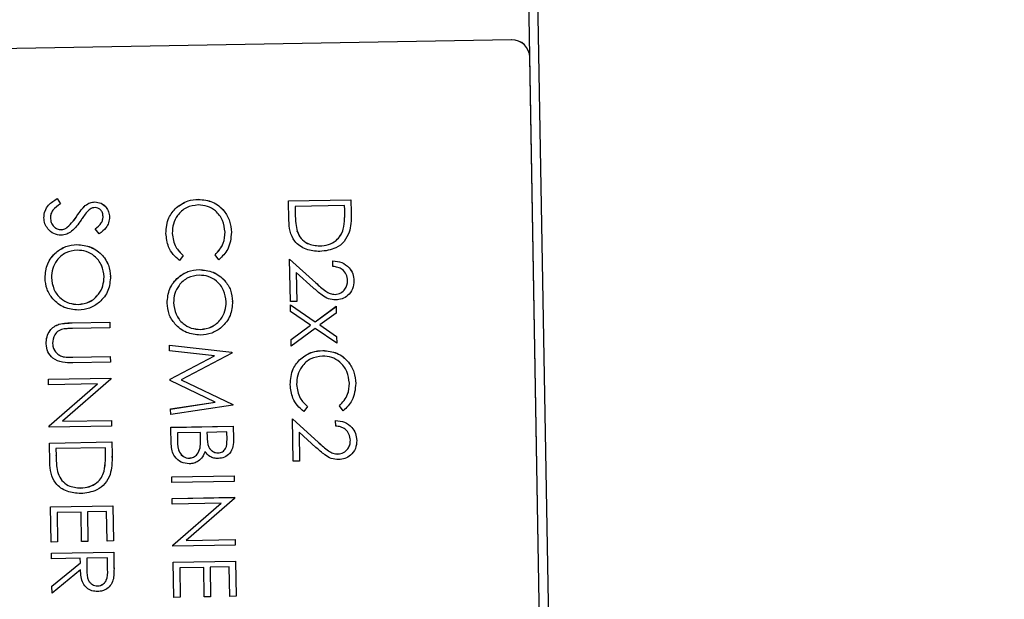
# Model space of a CAD drawing. Units: millimetres. Extents: x -5 to 599, y -5 to 425.
# Drawn here: x 477 to 505, y 122 to 138 of the extents above; entities that cross this region are included whole.
import ezdxf

# ---------------------------------------------------------------- set-up
doc = ezdxf.new("R2010")
doc.units = ezdxf.units.MM
doc.header["$PDSIZE"] = -1
doc.layers.add('DIMENSIONS', color=7, linetype='Continuous')
doc.styles.add('SLDTEXTSTYLE1', font='GOTHIC.TTF', dxfattribs={"width": 0.913})
doc.dimstyles.new('SLDDIMSTYLE0', dxfattribs={"dimtxt": 3.704167, "dimasz": 4.7625, "dimexe": 0, "dimexo": 0.0625, "dimgap": 0.926042, "dimtad": 1, "dimdec": 1, "dimlfac": 2, "dimrnd": 1e-09, "dimzin": 4, "dimdsep": 46, "dimtxsty": 'SLDTEXTSTYLE1', "dimsah": 1, "dimcen": 0.09, "dimadec": 0, "dimazin": 1, "dimtfac": 1, "dimtdec": 1, "dimtofl": 0, "dimtmove": 0, "dimatfit": 3, "dimfxl": 1, "dimfrac": 2, "dimtolj": 1, "dimtzin": 12, "dimarcsym": 0})
doc.dimstyles.new('SLDDIMSTYLE1', dxfattribs={"dimtxt": 3.704167, "dimasz": 4.7625, "dimexe": 0, "dimexo": 0.0625, "dimgap": 0.926042, "dimtad": 1, "dimdec": 1, "dimlfac": 2, "dimrnd": 1e-09, "dimzin": 12, "dimdsep": 46, "dimtxsty": 'SLDTEXTSTYLE1', "dimsah": 1, "dimcen": 0.09, "dimadec": 0, "dimazin": 3, "dimtfac": 1, "dimtdec": 1, "dimtofl": 0, "dimtmove": 0, "dimatfit": 3, "dimfxl": 1, "dimfrac": 2, "dimtolj": 1, "dimtzin": 12, "dimarcsym": 0})

# ---------------------------------------------------------------- blocks, each defined once
blk = doc.blocks.new('_D_8')
at = {"layer": 'Defpoints', "color": 0}
for p in [(543.578, 158.375), (257.157, 105.875), (257.157, 81.398)]:
    blk.add_point(p, dxfattribs=at)
at = {"layer": 'DIMENSIONS', "color": 0, "lineweight": -2}
for p, q in [((543.578, 158.313), (543.578, 81.398)), ((257.157, 105.813), (257.157, 81.398)), ((538.816, 81.398), (261.92, 81.398))]:
    blk.add_line(p, q, dxfattribs=at)
at = {"layer": 'DIMENSIONS', "color": 0}
for points in [[(261.92, 82.192), (261.92, 80.605), (257.157, 81.398)], [(538.816, 80.605), (538.816, 82.192), (543.578, 81.398)]]:
    blk.add_solid(points, dxfattribs=at)
at = {"layer": 'DIMENSIONS', "color": 0, "insert": (399.967, 87.125), "char_height": 3.70417, "attachment_point": 2, "style": 'SLDTEXTSTYLE1'}
blk.add_mtext('\\A1;572.8 [22.55]', dxfattribs=at)
blk = doc.blocks.new('_D_9')
at = {"layer": 'Defpoints', "color": 0}
for p in [(425.048, 195.484), (504.504, 105.875), (571.016, 105.875)]:
    blk.add_point(p, dxfattribs=at)
at = {"layer": 'DIMENSIONS', "color": 0, "lineweight": -2}
for p, q in [((425.111, 195.484), (571.016, 195.484)), ((571.016, 190.721), (571.016, 110.638)), ((504.567, 105.875), (571.016, 105.875))]:
    blk.add_line(p, q, dxfattribs=at)
at = {"layer": 'DIMENSIONS', "color": 0}
for points in [[(571.81, 190.721), (570.222, 190.721), (571.016, 195.484)], [(570.222, 110.638), (571.81, 110.638), (571.016, 105.875)]]:
    blk.add_solid(points, dxfattribs=at)
at = {"layer": 'DIMENSIONS', "color": 0, "insert": (565.289, 151.471), "char_height": 3.70417, "attachment_point": 2, "rotation": 90, "style": 'SLDTEXTSTYLE1'}
blk.add_mtext('\\A1;179.2 [7.06]', dxfattribs=at)

msp = doc.modelspace()

# ---------------------------------------------------------------- linework, layer by layer
at = {"color": 0, "linetype": 'Continuous', "lineweight": 25}
for p, q in [((492.013, 108.376), (491.14, 158.375)), ((491.453, 154.754), (492.258, 108.622)), ((491, 137.76), (467.003, 137.342)), ((491, 137.759), (467.003, 137.34)), ((491, 137.759), (491, 137.76)), ((491.508, 137.268), (491.508, 137.269)), ((492.014, 108.284), (491.508, 137.269)), ((492.014, 108.282), (491.508, 137.268)), ((478.239, 133.299), (478.33, 133.152)), ((478.239, 133.297), (478.239, 133.299)), ((478.239, 133.297), (478.33, 133.151)), ((482.204, 133.277), (482.204, 133.278)), ((478.33, 133.151), (478.33, 133.152)), ((479.025, 133.101), (479.025, 133.102)), ((479.29, 133.204), (479.29, 133.205)), ((481.584, 133.044), (481.584, 133.045)), ((484.737, 133.233), (486.487, 133.263)), ((484.737, 133.231), (486.487, 133.262)), ((484.737, 133.231), (484.737, 133.233)), ((484.746, 132.689), (484.737, 133.231)), ((486.31, 133.102), (484.919, 133.077)), ((484.919, 133.077), (484.923, 132.877)), ((484.919, 133.077), (484.923, 132.878)), ((486.312, 132.979), (486.31, 133.102)), ((486.487, 133.263), (486.493, 132.91)), ((486.487, 133.262), (486.487, 133.263)), ((486.487, 133.262), (486.493, 132.909)), ((477.866, 132.759), (477.866, 132.76)), ((478.792, 132.81), (478.792, 132.812)), ((479.706, 132.78), (479.706, 132.781)), ((484.923, 132.877), (484.923, 132.878)), ((486.493, 132.91), (486.491, 132.827)), ((486.493, 132.909), (486.493, 132.91)), ((486.493, 132.825), (486.493, 132.827)), ((478.519, 132.49), (478.519, 132.491)), ((479.307, 132.449), (479.307, 132.45)), ((479.418, 132.309), (479.307, 132.449)), ((478.348, 132.424), (478.348, 132.426)), ((483.13, 132.352), (483.13, 132.353)), ((484.976, 132.377), (484.976, 132.379)), ((486.272, 132.44), (486.272, 132.442)), ((478.791, 132.006), (478.791, 132.007)), ((485.612, 131.968), (485.612, 131.969)), ((481.773, 131.702), (481.671, 131.563)), ((481.773, 131.702), (481.773, 131.703)), ((482.67, 131.718), (482.67, 131.719)), ((482.778, 131.582), (482.67, 131.718)), ((484.765, 131.596), (485.501, 130.93)), ((484.765, 131.594), (484.765, 131.596)), ((484.786, 130.406), (484.765, 131.594)), ((484.765, 131.594), (485.501, 130.929)), ((485.978, 131.548), (485.978, 131.549)), ((485.981, 131.391), (485.978, 131.548)), ((477.895, 131.068), (477.895, 131.069)), ((479.735, 131.114), (479.735, 131.115)), ((482.221, 131.303), (482.221, 131.304)), ((485.426, 130.793), (484.951, 131.223)), ((484.951, 131.223), (484.966, 130.409)), ((484.952, 131.223), (484.966, 130.41)), ((485.501, 130.929), (485.501, 130.93)), ((486.571, 130.988), (486.571, 130.989)), ((486.044, 130.607), (486.044, 130.608)), ((478.829, 130.324), (478.829, 130.326)), ((481.325, 130.365), (481.325, 130.366)), ((483.164, 130.411), (483.164, 130.412)), ((484.966, 130.409), (484.786, 130.406)), ((484.788, 130.317), (485.483, 129.84)), ((484.788, 130.316), (484.788, 130.317)), ((484.791, 130.129), (484.788, 130.316)), ((484.788, 130.316), (485.483, 129.838)), ((484.966, 130.409), (484.966, 130.41)), ((485.483, 129.84), (486.068, 130.272)), ((485.483, 129.838), (486.068, 130.271)), ((486.068, 130.272), (486.071, 130.086)), ((486.068, 130.271), (486.068, 130.272)), ((486.068, 130.271), (486.071, 130.084)), ((485.354, 129.743), (484.791, 130.129)), ((486.071, 130.084), (485.615, 129.747)), ((486.071, 130.084), (486.071, 130.086)), ((478.287, 129.768), (478.287, 129.769)), ((478.656, 129.807), (479.712, 129.825)), ((478.656, 129.805), (479.712, 129.824)), ((478.656, 129.805), (478.656, 129.807)), ((479.712, 129.825), (479.715, 129.668)), ((479.712, 129.824), (479.712, 129.825)), ((479.712, 129.824), (479.715, 129.667)), ((484.805, 129.338), (485.353, 129.743)), ((484.805, 129.337), (485.354, 129.743)), ((485.483, 129.838), (485.483, 129.84)), ((485.615, 129.747), (486.082, 129.426)), ((485.616, 129.748), (486.082, 129.428)), ((479.715, 129.667), (478.667, 129.649)), ((479.715, 129.667), (479.715, 129.668)), ((482.259, 129.621), (482.259, 129.623)), ((485.486, 129.651), (484.808, 129.15)), ((486.086, 129.24), (485.486, 129.651)), ((486.082, 129.428), (486.086, 129.241)), ((486.082, 129.426), (486.082, 129.428)), ((486.082, 129.426), (486.086, 129.24)), ((477.928, 129.215), (477.928, 129.216)), ((481.39, 129.181), (483.144, 128.981)), ((481.39, 129.18), (481.39, 129.181)), ((481.39, 129.18), (483.144, 128.98)), ((481.393, 129.022), (481.39, 129.18)), ((484.805, 129.337), (484.805, 129.338)), ((484.808, 129.15), (484.805, 129.337)), ((486.086, 129.24), (486.086, 129.241)), ((478.409, 128.854), (478.409, 128.856)), ((478.681, 128.843), (479.729, 128.861)), ((478.681, 128.841), (479.729, 128.86)), ((479.729, 128.861), (479.732, 128.704)), ((479.729, 128.86), (479.729, 128.861)), ((479.729, 128.86), (479.732, 128.703)), ((482.658, 128.877), (481.393, 129.022)), ((481.407, 128.222), (482.656, 128.877)), ((481.407, 128.221), (482.658, 128.877)), ((483.145, 128.957), (481.722, 128.21)), ((483.144, 128.981), (483.145, 128.959)), ((483.144, 128.98), (483.144, 128.981)), ((483.144, 128.98), (483.145, 128.957)), ((483.145, 128.957), (483.145, 128.959)), ((485.696, 129.031), (485.696, 129.032)), ((479.732, 128.703), (478.675, 128.684)), ((478.681, 128.841), (478.681, 128.843)), ((479.732, 128.703), (479.732, 128.704)), ((485.076, 128.798), (485.076, 128.8)), ((477.99, 128.225), (479.74, 128.255)), ((477.99, 128.224), (479.74, 128.254)), ((477.99, 128.224), (477.99, 128.225)), ((477.993, 128.067), (477.99, 128.224)), ((479.367, 128.091), (477.993, 128.067)), ((478.013, 126.914), (479.367, 128.091)), ((478.013, 126.915), (479.365, 128.09)), ((479.74, 128.221), (478.383, 127.042)), ((479.74, 128.255), (479.74, 128.222)), ((479.74, 128.254), (479.74, 128.255)), ((479.74, 128.254), (479.74, 128.221)), ((479.74, 128.221), (479.74, 128.222)), ((481.407, 128.221), (481.407, 128.222)), ((481.408, 128.186), (481.407, 128.221)), ((482.678, 127.576), (481.408, 128.186)), ((481.722, 128.21), (483.17, 127.515)), ((481.723, 128.211), (483.17, 127.516)), ((486.622, 128.106), (486.622, 128.107)), ((481.422, 127.388), (482.676, 127.577)), ((481.422, 127.387), (482.678, 127.576)), ((483.17, 127.492), (481.425, 127.229)), ((483.17, 127.516), (483.17, 127.493)), ((483.17, 127.515), (483.17, 127.516)), ((483.17, 127.515), (483.17, 127.492)), ((483.17, 127.492), (483.17, 127.493)), ((486.161, 127.472), (486.161, 127.473)), ((486.269, 127.336), (486.161, 127.472)), ((481.422, 127.387), (481.422, 127.388)), ((481.425, 127.229), (481.422, 127.387)), ((485.264, 127.456), (485.162, 127.317)), ((485.264, 127.456), (485.264, 127.457)), ((478.383, 127.042), (479.76, 127.066)), ((478.385, 127.043), (479.76, 127.067)), ((479.76, 127.067), (479.763, 126.91)), ((479.76, 127.066), (479.76, 127.067)), ((479.76, 127.066), (479.763, 126.909)), ((484.844, 127.111), (485.58, 126.445)), ((484.844, 127.109), (484.844, 127.111)), ((484.865, 125.921), (484.844, 127.109)), ((484.844, 127.109), (485.58, 126.444)), ((486.056, 127.063), (486.056, 127.064)), ((486.059, 126.906), (486.056, 127.063)), ((478.013, 126.914), (478.013, 126.915)), ((478.013, 126.878), (478.013, 126.914)), ((479.763, 126.909), (478.013, 126.878)), ((479.763, 126.909), (479.763, 126.91)), ((481.431, 126.872), (483.18, 126.902)), ((481.431, 126.87), (483.18, 126.901)), ((481.431, 126.87), (481.431, 126.872)), ((481.439, 126.397), (481.431, 126.87)), ((482.264, 126.728), (481.613, 126.717)), ((481.613, 126.717), (481.617, 126.493)), ((481.613, 126.717), (481.617, 126.494)), ((482.265, 126.624), (482.264, 126.728)), ((483.004, 126.741), (482.443, 126.731)), ((482.443, 126.731), (482.445, 126.626)), ((482.443, 126.731), (482.445, 126.627)), ((483.007, 126.528), (483.004, 126.741)), ((483.18, 126.902), (483.186, 126.561)), ((483.18, 126.901), (483.18, 126.902)), ((483.18, 126.901), (483.186, 126.56)), ((485.03, 126.738), (485.044, 125.925)), ((485.505, 126.308), (485.03, 126.738)), ((485.03, 126.738), (485.044, 125.924)), ((478.021, 126.431), (479.771, 126.461)), ((478.021, 126.43), (479.771, 126.46)), ((478.021, 126.43), (478.021, 126.431)), ((478.031, 125.887), (478.021, 126.43)), ((479.771, 126.461), (479.777, 126.108)), ((479.771, 126.46), (479.771, 126.461)), ((479.771, 126.46), (479.777, 126.107)), ((481.617, 126.493), (481.617, 126.494)), ((482.445, 126.626), (482.445, 126.627)), ((483.186, 126.56), (483.186, 126.561)), ((485.58, 126.444), (485.58, 126.445)), ((486.65, 126.503), (486.65, 126.504)), ((479.594, 126.3), (478.203, 126.276)), ((478.203, 126.276), (478.207, 126.075)), ((478.203, 126.276), (478.207, 126.076)), ((479.596, 126.177), (479.594, 126.3)), ((479.777, 126.108), (479.775, 126.025)), ((479.777, 126.107), (479.777, 126.108)), ((482.25, 126.296), (482.25, 126.297)), ((482.757, 126.153), (482.757, 126.155)), ((486.122, 126.122), (486.122, 126.124)), ((478.207, 126.075), (478.207, 126.076)), ((479.778, 126.024), (479.778, 126.025)), ((481.943, 126.004), (481.943, 126.006)), ((485.044, 125.924), (484.865, 125.921)), ((485.044, 125.924), (485.044, 125.925)), ((478.26, 125.576), (478.26, 125.577)), ((479.557, 125.639), (479.557, 125.64)), ((481.455, 125.481), (483.205, 125.512)), ((481.455, 125.48), (483.205, 125.511)), ((481.455, 125.48), (481.455, 125.481)), ((481.458, 125.323), (481.455, 125.48)), ((483.208, 125.354), (481.458, 125.323)), ((483.205, 125.512), (483.208, 125.355)), ((483.205, 125.511), (483.205, 125.512)), ((483.205, 125.511), (483.208, 125.354)), ((483.208, 125.354), (483.208, 125.355)), ((478.897, 125.166), (478.897, 125.168)), ((481.466, 124.876), (483.215, 124.906)), ((481.466, 124.875), (483.215, 124.905)), ((481.466, 124.875), (481.466, 124.876)), ((481.468, 124.718), (481.466, 124.875)), ((482.842, 124.742), (481.468, 124.718)), ((481.488, 123.566), (482.841, 124.742)), ((481.488, 123.565), (482.842, 124.742)), ((483.216, 124.872), (481.859, 123.693)), ((483.215, 124.906), (483.216, 124.873)), ((483.215, 124.905), (483.215, 124.906)), ((483.215, 124.905), (483.216, 124.872)), ((483.216, 124.872), (483.216, 124.873)), ((478.053, 124.637), (479.802, 124.667)), ((478.053, 124.636), (479.802, 124.666)), ((478.053, 124.636), (478.053, 124.637)), ((478.07, 123.649), (478.053, 124.636)), ((478.908, 124.493), (478.235, 124.482)), ((478.235, 124.482), (478.249, 123.653)), ((478.235, 124.482), (478.249, 123.652)), ((478.922, 123.664), (478.908, 124.493)), ((479.626, 124.506), (479.087, 124.497)), ((479.087, 124.497), (479.102, 123.668)), ((479.087, 124.497), (479.102, 123.667)), ((479.64, 123.676), (479.626, 124.506)), ((479.802, 124.667), (479.82, 123.681)), ((479.802, 124.666), (479.802, 124.667)), ((479.802, 124.666), (479.82, 123.679)), ((478.249, 123.652), (478.07, 123.649)), ((478.249, 123.652), (478.249, 123.653)), ((479.102, 123.667), (478.922, 123.664)), ((479.102, 123.667), (479.102, 123.668)), ((479.82, 123.679), (479.64, 123.676)), ((479.82, 123.679), (479.82, 123.681)), ((481.859, 123.693), (483.236, 123.717)), ((481.86, 123.694), (483.236, 123.718)), ((483.236, 123.718), (483.239, 123.561)), ((483.236, 123.717), (483.236, 123.718)), ((483.236, 123.717), (483.239, 123.56)), ((478.075, 123.336), (479.825, 123.367)), ((478.075, 123.335), (479.825, 123.365)), ((478.075, 123.335), (478.075, 123.336)), ((478.078, 123.178), (478.075, 123.335)), ((479.825, 123.367), (479.831, 123.017)), ((479.825, 123.365), (479.825, 123.367)), ((479.825, 123.365), (479.831, 123.015)), ((481.488, 123.565), (481.488, 123.566)), ((481.489, 123.529), (481.488, 123.565)), ((483.239, 123.56), (481.489, 123.529)), ((483.239, 123.56), (483.239, 123.561)), ((478.886, 123.192), (478.078, 123.178)), ((478.091, 122.409), (478.888, 123.066)), ((478.091, 122.408), (478.888, 123.064)), ((478.888, 123.064), (478.886, 123.192)), ((479.648, 123.205), (479.065, 123.195)), ((479.065, 123.195), (479.068, 122.875)), ((479.065, 123.195), (479.068, 122.876)), ((479.654, 122.877), (479.648, 123.205)), ((481.497, 123.082), (483.247, 123.112)), ((481.497, 123.081), (483.247, 123.111)), ((481.497, 123.081), (481.497, 123.082)), ((481.514, 122.094), (481.497, 123.081)), ((483.247, 123.112), (483.264, 122.126)), ((483.247, 123.111), (483.247, 123.112)), ((483.247, 123.111), (483.264, 122.124)), ((478.891, 122.87), (478.095, 122.214)), ((479.068, 122.875), (479.068, 122.876)), ((479.831, 123.017), (479.831, 122.908)), ((479.831, 123.015), (479.831, 123.017)), ((479.832, 122.907), (479.832, 122.908)), ((482.352, 122.938), (481.679, 122.927)), ((481.679, 122.927), (481.694, 122.098)), ((481.679, 122.927), (481.694, 122.097)), ((482.367, 122.109), (482.352, 122.938)), ((483.07, 122.951), (482.532, 122.942)), ((482.532, 122.942), (482.546, 122.113)), ((482.532, 122.942), (482.546, 122.112)), ((483.084, 122.121), (483.07, 122.951)), ((478.091, 122.408), (478.091, 122.409)), ((478.095, 122.214), (478.091, 122.408)), ((479.374, 122.415), (479.374, 122.417)), ((481.694, 122.097), (481.514, 122.094)), ((481.694, 122.097), (481.694, 122.098)), ((482.546, 122.112), (482.367, 122.109)), ((482.546, 122.112), (482.546, 122.113)), ((483.264, 122.124), (483.084, 122.121)), ((483.264, 122.124), (483.264, 122.126))]:
    msp.add_line(p, q, dxfattribs=at)
for centre in [(491.009, 137.26), (491.009, 137.259)]:
    msp.add_arc(centre, 0.5, 1.0099, 91.009, dxfattribs=at)
for points, knots in [([(477.866, 132.76), (477.871, 132.825), (477.882, 132.955), (478.01, 133.156), (478.152, 133.245), (478.239, 133.299)], [0, 0, 0, 0, 0.27988, 0.559666, 1, 1, 1, 1]), ([(477.866, 132.759), (477.871, 132.824), (477.882, 132.953), (478.01, 133.155), (478.152, 133.243), (478.239, 133.297)], [0, 0, 0, 0, 0.27988, 0.559666, 1, 1, 1, 1]), ([(481.584, 133.045), (481.689, 133.12), (481.876, 133.252), (482.104, 133.27), (482.204, 133.278)], [0, 0, 0, 0, 0.5590286, 1, 1, 1, 1]), ([(481.584, 133.044), (481.689, 133.118), (481.876, 133.251), (482.104, 133.269), (482.204, 133.277)], [0, 0, 0, 0, 0.559029, 1, 1, 1, 1]), ([(482.204, 133.278), (482.342, 133.265), (482.617, 133.237), (482.921, 132.984), (483.101, 132.675), (483.12, 132.46), (483.13, 132.353)], [0, 0, 0, 0, 0.279512, 0.55908, 0.779374, 1, 1, 1, 1]), ([(482.204, 133.277), (482.342, 133.263), (482.617, 133.236), (482.921, 132.983), (483.101, 132.674), (483.12, 132.459), (483.13, 132.352)], [0, 0, 0, 0, 0.279512, 0.55908, 0.779374, 1, 1, 1, 1]), ([(478.33, 133.151), (478.251, 133.098), (478.141, 133.023), (478.055, 132.874), (478.049, 132.799), (478.045, 132.762)], [0, 0, 0, 0, 0.559321, 0.779782, 1, 1, 1, 1]), ([(478.792, 132.812), (478.831, 132.869), (478.902, 132.972), (478.987, 133.063), (479.025, 133.102)], [0, 0, 0, 0, 0.560413, 1, 1, 1, 1]), ([(478.792, 132.81), (478.831, 132.868), (478.902, 132.971), (478.987, 133.061), (479.025, 133.101)], [0, 0, 0, 0, 0.560413, 1, 1, 1, 1]), ([(479.025, 133.102), (479.07, 133.134), (479.15, 133.191), (479.247, 133.201), (479.29, 133.205)], [0, 0, 0, 0, 0.55984, 1, 1, 1, 1]), ([(479.025, 133.101), (479.07, 133.133), (479.15, 133.189), (479.247, 133.199), (479.29, 133.204)], [0, 0, 0, 0, 0.55984, 1, 1, 1, 1]), ([(479.3, 133.047), (479.275, 133.044), (479.227, 133.039), (479.147, 133), (479.103, 132.955), (479.076, 132.928)], [0, 0, 0, 0, 0.279946, 0.559774, 1, 1, 1, 1]), ([(479.29, 133.205), (479.352, 133.198), (479.476, 133.185), (479.613, 133.068), (479.691, 132.927), (479.701, 132.83), (479.706, 132.781)], [0, 0, 0, 0, 0.279553, 0.558798, 0.779378, 1, 1, 1, 1]), ([(479.29, 133.204), (479.352, 133.197), (479.476, 133.184), (479.613, 133.067), (479.691, 132.925), (479.701, 132.828), (479.706, 132.78)], [0, 0, 0, 0, 0.279553, 0.558798, 0.779378, 1, 1, 1, 1]), ([(479.526, 132.794), (479.522, 132.83), (479.516, 132.9), (479.46, 132.985), (479.384, 133.04), (479.328, 133.044), (479.3, 133.047)], [0, 0, 0, 0, 0.280274, 0.559931, 0.77992, 1, 1, 1, 1]), ([(481.291, 132.319), (481.301, 132.474), (481.32, 132.75), (481.503, 132.955), (481.584, 133.045)], [0, 0, 0, 0, 0.5598036, 1, 1, 1, 1]), ([(481.291, 132.317), (481.301, 132.472), (481.32, 132.749), (481.503, 132.954), (481.584, 133.044)], [0, 0, 0, 0, 0.559804, 1, 1, 1, 1]), ([(482.195, 133.12), (482.082, 133.104), (481.856, 133.074), (481.616, 132.85), (481.484, 132.588), (481.475, 132.41), (481.47, 132.322)], [0, 0, 0, 0, 0.279434, 0.558921, 0.779283, 1, 1, 1, 1]), ([(482.951, 132.358), (482.936, 132.47), (482.906, 132.693), (482.712, 132.95), (482.46, 133.1), (482.283, 133.113), (482.195, 133.12)], [0, 0, 0, 0, 0.279856, 0.559519, 0.779686, 1, 1, 1, 1]), ([(478.348, 132.267), (478.276, 132.276), (478.133, 132.293), (477.978, 132.43), (477.883, 132.59), (477.871, 132.703), (477.866, 132.759)], [0, 0, 0, 0, 0.279183, 0.559085, 0.779446, 1, 1, 1, 1]), ([(478.045, 132.763), (478.051, 132.716), (478.062, 132.623), (478.135, 132.509), (478.237, 132.438), (478.311, 132.43), (478.348, 132.426)], [0, 0, 0, 0, 0.280276, 0.560148, 0.780153, 1, 1, 1, 1]), ([(478.045, 132.762), (478.051, 132.715), (478.062, 132.621), (478.135, 132.508), (478.237, 132.436), (478.311, 132.428), (478.348, 132.424)], [0, 0, 0, 0, 0.280276, 0.560148, 0.780153, 1, 1, 1, 1]), ([(478.519, 132.491), (478.575, 132.546), (478.677, 132.645), (478.757, 132.761), (478.792, 132.812)], [0, 0, 0, 0, 0.559496, 1, 1, 1, 1]), ([(478.519, 132.49), (478.575, 132.545), (478.677, 132.643), (478.757, 132.759), (478.792, 132.81)], [0, 0, 0, 0, 0.5594958, 1, 1, 1, 1]), ([(479.076, 132.928), (479.043, 132.884), (478.985, 132.806), (478.93, 132.725), (478.906, 132.689)], [0, 0, 0, 0, 0.5599058, 1, 1, 1, 1]), ([(479.307, 132.45), (479.37, 132.5), (479.457, 132.571), (479.52, 132.701), (479.524, 132.764), (479.526, 132.795)], [0, 0, 0, 0, 0.559818, 0.779848, 1, 1, 1, 1]), ([(479.307, 132.449), (479.37, 132.499), (479.457, 132.57), (479.52, 132.7), (479.524, 132.763), (479.526, 132.794)], [0, 0, 0, 0, 0.5598185, 0.7798479, 1, 1, 1, 1]), ([(479.706, 132.78), (479.701, 132.726), (479.693, 132.618), (479.593, 132.448), (479.484, 132.361), (479.418, 132.309)], [0, 0, 0, 0, 0.27975, 0.559501, 1, 1, 1, 1]), ([(484.923, 132.878), (484.924, 132.784), (484.926, 132.616), (484.961, 132.451), (484.976, 132.379)], [0, 0, 0, 0, 0.560426, 1, 1, 1, 1]), ([(484.923, 132.877), (484.924, 132.782), (484.926, 132.614), (484.961, 132.45), (484.976, 132.377)], [0, 0, 0, 0, 0.560426, 1, 1, 1, 1]), ([(486.272, 132.44), (486.288, 132.54), (486.316, 132.719), (486.313, 132.899), (486.312, 132.979)], [0, 0, 0, 0, 0.559542, 1, 1, 1, 1]), ([(486.272, 132.442), (486.289, 132.541), (486.313, 132.69), (486.312, 132.84), (486.311, 132.889)], [0, 0, 0, 0, 0.672794, 1, 1, 1, 1]), ([(486.493, 132.909), (486.495, 132.804), (486.498, 132.616), (486.457, 132.433), (486.439, 132.353)], [0, 0, 0, 0, 0.560445, 1, 1, 1, 1]), ([(478.906, 132.689), (478.826, 132.578), (478.716, 132.424), (478.508, 132.29), (478.401, 132.275), (478.348, 132.267)], [0, 0, 0, 0, 0.560115, 0.780284, 1, 1, 1, 1]), ([(478.348, 132.426), (478.383, 132.431), (478.445, 132.439), (478.496, 132.476), (478.519, 132.491)], [0, 0, 0, 0, 0.55899, 1, 1, 1, 1]), ([(478.348, 132.424), (478.383, 132.429), (478.445, 132.438), (478.496, 132.474), (478.519, 132.49)], [0, 0, 0, 0, 0.55899, 1, 1, 1, 1]), ([(485.615, 131.811), (485.483, 131.821), (485.22, 131.842), (484.903, 132.064), (484.761, 132.38), (484.751, 132.586), (484.746, 132.689)], [0, 0, 0, 0, 0.280124, 0.559248, 0.778837, 1, 1, 1, 1]), ([(481.671, 131.563), (481.608, 131.616), (481.483, 131.721), (481.33, 131.978), (481.306, 132.189), (481.291, 132.317)], [0, 0, 0, 0, 0.28041, 0.560795, 1, 1, 1, 1]), ([(481.47, 132.323), (481.489, 132.188), (481.523, 131.946), (481.696, 131.778), (481.773, 131.703)], [0, 0, 0, 0, 0.558772, 1, 1, 1, 1]), ([(481.47, 132.322), (481.489, 132.187), (481.523, 131.945), (481.696, 131.776), (481.773, 131.702)], [0, 0, 0, 0, 0.558772, 1, 1, 1, 1]), ([(482.67, 131.719), (482.763, 131.822), (482.928, 132.006), (482.944, 132.251), (482.951, 132.36)], [0, 0, 0, 0, 0.558427, 1, 1, 1, 1]), ([(482.67, 131.718), (482.763, 131.82), (482.928, 132.005), (482.944, 132.25), (482.951, 132.358)], [0, 0, 0, 0, 0.558427, 1, 1, 1, 1]), ([(483.13, 132.352), (483.115, 132.183), (483.087, 131.883), (482.872, 131.674), (482.778, 131.582)], [0, 0, 0, 0, 0.559517, 1, 1, 1, 1]), ([(484.976, 132.379), (485.008, 132.309), (485.071, 132.171), (485.296, 131.999), (485.492, 131.98), (485.612, 131.969)], [0, 0, 0, 0, 0.280536, 0.561015, 1, 1, 1, 1]), ([(484.976, 132.377), (485.008, 132.308), (485.071, 132.17), (485.296, 131.997), (485.492, 131.979), (485.612, 131.968)], [0, 0, 0, 0, 0.280536, 0.561015, 1, 1, 1, 1]), ([(485.612, 131.969), (485.694, 131.976), (485.858, 131.991), (486.062, 132.103), (486.206, 132.26), (486.25, 132.381), (486.272, 132.442)], [0, 0, 0, 0, 0.280178, 0.559765, 0.779797, 1, 1, 1, 1]), ([(485.612, 131.968), (485.694, 131.975), (485.858, 131.989), (486.062, 132.101), (486.206, 132.258), (486.25, 132.38), (486.272, 132.44)], [0, 0, 0, 0, 0.280178, 0.559765, 0.779797, 1, 1, 1, 1]), ([(486.439, 132.353), (486.398, 132.263), (486.315, 132.083), (486.023, 131.862), (485.77, 131.83), (485.615, 131.811)], [0, 0, 0, 0, 0.280264, 0.560715, 1, 1, 1, 1]), ([(477.895, 131.069), (477.908, 131.205), (477.933, 131.477), (478.175, 131.782), (478.473, 131.974), (478.685, 131.996), (478.791, 132.007)], [0, 0, 0, 0, 0.279663, 0.559354, 0.779636, 1, 1, 1, 1]), ([(477.895, 131.068), (477.908, 131.204), (477.933, 131.475), (478.175, 131.781), (478.473, 131.972), (478.685, 131.995), (478.791, 132.006)], [0, 0, 0, 0, 0.279663, 0.559354, 0.779636, 1, 1, 1, 1]), ([(478.791, 132.007), (478.927, 131.994), (479.197, 131.966), (479.509, 131.732), (479.697, 131.433), (479.722, 131.221), (479.735, 131.115)], [0, 0, 0, 0, 0.279731, 0.559327, 0.77968, 1, 1, 1, 1]), ([(478.791, 132.006), (478.927, 131.992), (479.197, 131.965), (479.509, 131.731), (479.697, 131.432), (479.722, 131.22), (479.735, 131.114)], [0, 0, 0, 0, 0.279731, 0.559327, 0.77968, 1, 1, 1, 1]), ([(478.795, 131.849), (478.685, 131.834), (478.465, 131.803), (478.231, 131.588), (478.092, 131.337), (478.08, 131.164), (478.075, 131.077)], [0, 0, 0, 0, 0.279416, 0.559077, 0.779478, 1, 1, 1, 1]), ([(479.555, 131.103), (479.539, 131.213), (479.507, 131.434), (479.307, 131.683), (479.057, 131.83), (478.882, 131.843), (478.795, 131.849)], [0, 0, 0, 0, 0.279627, 0.55935, 0.77963, 1, 1, 1, 1]), ([(485.978, 131.549), (486.063, 131.541), (486.234, 131.523), (486.431, 131.377), (486.551, 131.19), (486.564, 131.056), (486.571, 130.989)], [0, 0, 0, 0, 0.280029, 0.559515, 0.779668, 1, 1, 1, 1]), ([(485.978, 131.548), (486.063, 131.539), (486.234, 131.522), (486.431, 131.376), (486.551, 131.188), (486.564, 131.055), (486.571, 130.988)], [0, 0, 0, 0, 0.2800291, 0.5595146, 0.7796675, 1, 1, 1, 1]), ([(486.392, 130.993), (486.384, 131.052), (486.37, 131.172), (486.259, 131.305), (486.121, 131.375), (486.027, 131.386), (485.981, 131.391)], [0, 0, 0, 0, 0.279699, 0.558847, 0.779176, 1, 1, 1, 1]), ([(478.832, 130.167), (478.696, 130.18), (478.424, 130.206), (478.118, 130.45), (477.928, 130.749), (477.906, 130.961), (477.895, 131.068)], [0, 0, 0, 0, 0.27963, 0.559343, 0.779597, 1, 1, 1, 1]), ([(478.075, 131.079), (478.089, 130.968), (478.119, 130.746), (478.315, 130.492), (478.567, 130.345), (478.742, 130.332), (478.829, 130.326)], [0, 0, 0, 0, 0.27983, 0.559389, 0.779654, 1, 1, 1, 1]), ([(478.075, 131.077), (478.089, 130.966), (478.119, 130.745), (478.315, 130.491), (478.567, 130.344), (478.742, 130.331), (478.829, 130.324)], [0, 0, 0, 0, 0.27983, 0.559389, 0.779654, 1, 1, 1, 1]), ([(478.829, 130.326), (478.94, 130.341), (479.162, 130.372), (479.399, 130.589), (479.534, 130.843), (479.548, 131.017), (479.555, 131.104)], [0, 0, 0, 0, 0.279468, 0.55887, 0.779516, 1, 1, 1, 1]), ([(478.829, 130.324), (478.94, 130.34), (479.162, 130.37), (479.399, 130.587), (479.534, 130.842), (479.548, 131.016), (479.555, 131.103)], [0, 0, 0, 0, 0.279468, 0.55887, 0.779516, 1, 1, 1, 1]), ([(479.735, 131.114), (479.723, 130.977), (479.699, 130.702), (479.456, 130.391), (479.154, 130.2), (478.939, 130.178), (478.832, 130.167)], [0, 0, 0, 0, 0.279767, 0.559358, 0.779571, 1, 1, 1, 1]), ([(481.325, 130.366), (481.338, 130.502), (481.363, 130.774), (481.605, 131.08), (481.902, 131.271), (482.115, 131.293), (482.221, 131.304)], [0, 0, 0, 0, 0.2796633, 0.5593539, 0.7796364, 1, 1, 1, 1]), ([(481.325, 130.365), (481.338, 130.501), (481.363, 130.772), (481.605, 131.078), (481.902, 131.269), (482.115, 131.292), (482.221, 131.303)], [0, 0, 0, 0, 0.279663, 0.559354, 0.779636, 1, 1, 1, 1]), ([(482.224, 131.146), (482.114, 131.131), (481.894, 131.1), (481.66, 130.885), (481.521, 130.634), (481.51, 130.461), (481.504, 130.374)], [0, 0, 0, 0, 0.279416, 0.559077, 0.779478, 1, 1, 1, 1]), ([(482.221, 131.304), (482.356, 131.291), (482.627, 131.263), (482.938, 131.029), (483.127, 130.73), (483.152, 130.518), (483.164, 130.412)], [0, 0, 0, 0, 0.279731, 0.559327, 0.77968, 1, 1, 1, 1]), ([(482.221, 131.303), (482.356, 131.289), (482.627, 131.262), (482.938, 131.028), (483.127, 130.729), (483.152, 130.517), (483.164, 130.411)], [0, 0, 0, 0, 0.279731, 0.559327, 0.77968, 1, 1, 1, 1]), ([(482.985, 130.4), (482.969, 130.51), (482.936, 130.731), (482.737, 130.98), (482.486, 131.127), (482.312, 131.14), (482.224, 131.146)], [0, 0, 0, 0, 0.279627, 0.55935, 0.77963, 1, 1, 1, 1]), ([(486.06, 130.45), (485.991, 130.456), (485.852, 130.468), (485.639, 130.604), (485.507, 130.722), (485.426, 130.793)], [0, 0, 0, 0, 0.279288, 0.559154, 1, 1, 1, 1]), ([(485.501, 130.93), (485.589, 130.847), (485.712, 130.733), (485.9, 130.62), (485.996, 130.612), (486.044, 130.608)], [0, 0, 0, 0, 0.560717, 0.780532, 1, 1, 1, 1]), ([(485.501, 130.929), (485.589, 130.846), (485.712, 130.731), (485.9, 130.619), (485.996, 130.611), (486.044, 130.607)], [0, 0, 0, 0, 0.560717, 0.780532, 1, 1, 1, 1]), ([(486.044, 130.608), (486.097, 130.617), (486.206, 130.633), (486.318, 130.742), (486.384, 130.866), (486.389, 130.952), (486.392, 130.994)], [0, 0, 0, 0, 0.279126, 0.558978, 0.77935, 1, 1, 1, 1]), ([(486.044, 130.607), (486.097, 130.615), (486.206, 130.632), (486.318, 130.741), (486.384, 130.865), (486.389, 130.95), (486.392, 130.993)], [0, 0, 0, 0, 0.279126, 0.558978, 0.77935, 1, 1, 1, 1]), ([(486.571, 130.988), (486.565, 130.91), (486.553, 130.754), (486.414, 130.578), (486.243, 130.47), (486.121, 130.457), (486.06, 130.45)], [0, 0, 0, 0, 0.27989, 0.559224, 0.779582, 1, 1, 1, 1]), ([(482.261, 129.464), (482.125, 129.477), (481.853, 129.504), (481.548, 129.747), (481.358, 130.046), (481.336, 130.259), (481.325, 130.365)], [0, 0, 0, 0, 0.27963, 0.559343, 0.779597, 1, 1, 1, 1]), ([(481.504, 130.376), (481.519, 130.265), (481.548, 130.043), (481.744, 129.789), (481.996, 129.642), (482.171, 129.629), (482.259, 129.623)], [0, 0, 0, 0, 0.27983, 0.559389, 0.779654, 1, 1, 1, 1]), ([(481.504, 130.374), (481.519, 130.264), (481.548, 130.042), (481.744, 129.788), (481.996, 129.641), (482.171, 129.628), (482.259, 129.621)], [0, 0, 0, 0, 0.27983, 0.559389, 0.779654, 1, 1, 1, 1]), ([(482.259, 129.623), (482.37, 129.638), (482.591, 129.669), (482.829, 129.886), (482.964, 130.14), (482.978, 130.315), (482.985, 130.402)], [0, 0, 0, 0, 0.279468, 0.55887, 0.779516, 1, 1, 1, 1]), ([(482.259, 129.621), (482.37, 129.637), (482.591, 129.668), (482.829, 129.885), (482.964, 130.139), (482.978, 130.313), (482.985, 130.4)], [0, 0, 0, 0, 0.279468, 0.55887, 0.779516, 1, 1, 1, 1]), ([(483.164, 130.411), (483.152, 130.274), (483.128, 129.999), (482.885, 129.688), (482.584, 129.497), (482.369, 129.475), (482.261, 129.464)], [0, 0, 0, 0, 0.279767, 0.559358, 0.779571, 1, 1, 1, 1]), ([(477.928, 129.216), (477.931, 129.283), (477.938, 129.415), (478.022, 129.584), (478.142, 129.709), (478.239, 129.749), (478.287, 129.769)], [0, 0, 0, 0, 0.280221, 0.559914, 0.779952, 1, 1, 1, 1]), ([(477.928, 129.215), (477.931, 129.281), (477.938, 129.414), (478.022, 129.583), (478.142, 129.708), (478.239, 129.748), (478.287, 129.768)], [0, 0, 0, 0, 0.280221, 0.559914, 0.779952, 1, 1, 1, 1]), ([(478.287, 129.769), (478.355, 129.781), (478.477, 129.804), (478.601, 129.806), (478.656, 129.807)], [0, 0, 0, 0, 0.559499, 1, 1, 1, 1]), ([(478.287, 129.768), (478.355, 129.78), (478.477, 129.802), (478.601, 129.804), (478.656, 129.805)], [0, 0, 0, 0, 0.5594986, 1, 1, 1, 1]), ([(478.434, 129.637), (478.381, 129.625), (478.274, 129.601), (478.139, 129.449), (478.119, 129.311), (478.107, 129.227)], [0, 0, 0, 0, 0.281057, 0.560821, 1, 1, 1, 1]), ([(478.667, 129.649), (478.623, 129.648), (478.545, 129.647), (478.468, 129.64), (478.434, 129.637)], [0, 0, 0, 0, 0.560124, 1, 1, 1, 1]), ([(478.675, 128.684), (478.578, 128.684), (478.384, 128.683), (478.123, 128.785), (477.956, 128.985), (477.937, 129.138), (477.928, 129.215)], [0, 0, 0, 0, 0.281655, 0.560111, 0.78008, 1, 1, 1, 1]), ([(478.107, 129.228), (478.113, 129.18), (478.125, 129.084), (478.201, 128.968), (478.3, 128.89), (478.373, 128.867), (478.409, 128.856)], [0, 0, 0, 0, 0.279787, 0.559377, 0.779569, 1, 1, 1, 1]), ([(478.107, 129.227), (478.113, 129.178), (478.125, 129.082), (478.201, 128.967), (478.3, 128.889), (478.373, 128.866), (478.409, 128.854)], [0, 0, 0, 0, 0.279787, 0.559377, 0.779569, 1, 1, 1, 1]), ([(478.409, 128.856), (478.459, 128.85), (478.55, 128.84), (478.641, 128.842), (478.681, 128.843)], [0, 0, 0, 0, 0.559624, 1, 1, 1, 1]), ([(478.409, 128.854), (478.459, 128.849), (478.55, 128.838), (478.641, 128.84), (478.681, 128.841)], [0, 0, 0, 0, 0.559624, 1, 1, 1, 1]), ([(485.686, 128.874), (485.573, 128.858), (485.348, 128.828), (485.107, 128.604), (484.976, 128.342), (484.966, 128.164), (484.962, 128.076)], [0, 0, 0, 0, 0.279434, 0.558921, 0.779283, 1, 1, 1, 1]), ([(485.076, 128.8), (485.18, 128.874), (485.368, 129.006), (485.595, 129.024), (485.696, 129.032)], [0, 0, 0, 0, 0.559029, 1, 1, 1, 1]), ([(485.076, 128.798), (485.18, 128.872), (485.368, 129.005), (485.595, 129.023), (485.696, 129.031)], [0, 0, 0, 0, 0.559029, 1, 1, 1, 1]), ([(486.442, 128.112), (486.427, 128.224), (486.398, 128.447), (486.203, 128.704), (485.951, 128.854), (485.775, 128.867), (485.686, 128.874)], [0, 0, 0, 0, 0.279856, 0.559519, 0.779686, 1, 1, 1, 1]), ([(485.696, 129.032), (485.833, 129.019), (486.108, 128.991), (486.413, 128.738), (486.592, 128.429), (486.612, 128.214), (486.622, 128.107)], [0, 0, 0, 0, 0.2795119, 0.5590796, 0.7793739, 1, 1, 1, 1]), ([(485.696, 129.031), (485.833, 129.017), (486.108, 128.99), (486.413, 128.737), (486.592, 128.428), (486.612, 128.213), (486.622, 128.106)], [0, 0, 0, 0, 0.279512, 0.55908, 0.779374, 1, 1, 1, 1]), ([(484.782, 128.073), (484.793, 128.228), (484.811, 128.504), (484.995, 128.709), (485.076, 128.8)], [0, 0, 0, 0, 0.559804, 1, 1, 1, 1]), ([(484.782, 128.071), (484.793, 128.226), (484.811, 128.503), (484.995, 128.708), (485.076, 128.798)], [0, 0, 0, 0, 0.559804, 1, 1, 1, 1]), ([(485.162, 127.317), (485.1, 127.37), (484.974, 127.475), (484.821, 127.732), (484.797, 127.943), (484.782, 128.071)], [0, 0, 0, 0, 0.2804103, 0.5607951, 1, 1, 1, 1]), ([(484.962, 128.077), (484.98, 127.942), (485.014, 127.7), (485.188, 127.532), (485.264, 127.457)], [0, 0, 0, 0, 0.558772, 1, 1, 1, 1]), ([(484.962, 128.076), (484.98, 127.941), (485.014, 127.699), (485.188, 127.53), (485.264, 127.456)], [0, 0, 0, 0, 0.558772, 1, 1, 1, 1]), ([(486.161, 127.473), (486.254, 127.576), (486.419, 127.76), (486.435, 128.005), (486.442, 128.114)], [0, 0, 0, 0, 0.558427, 1, 1, 1, 1]), ([(486.161, 127.472), (486.254, 127.575), (486.419, 127.759), (486.435, 128.004), (486.442, 128.112)], [0, 0, 0, 0, 0.5584265, 1, 1, 1, 1]), ([(486.622, 128.106), (486.606, 127.937), (486.578, 127.637), (486.363, 127.428), (486.269, 127.336)], [0, 0, 0, 0, 0.559517, 1, 1, 1, 1]), ([(486.056, 127.064), (486.142, 127.056), (486.312, 127.038), (486.509, 126.893), (486.629, 126.705), (486.643, 126.571), (486.65, 126.504)], [0, 0, 0, 0, 0.280029, 0.559515, 0.779668, 1, 1, 1, 1]), ([(486.056, 127.063), (486.142, 127.054), (486.312, 127.037), (486.509, 126.891), (486.629, 126.703), (486.643, 126.57), (486.65, 126.503)], [0, 0, 0, 0, 0.280029, 0.559515, 0.779668, 1, 1, 1, 1]), ([(486.47, 126.508), (486.463, 126.567), (486.448, 126.687), (486.337, 126.82), (486.199, 126.89), (486.106, 126.901), (486.059, 126.906)], [0, 0, 0, 0, 0.279699, 0.558847, 0.779176, 1, 1, 1, 1]), ([(481.945, 125.847), (481.867, 125.856), (481.71, 125.874), (481.54, 126.029), (481.453, 126.213), (481.444, 126.336), (481.439, 126.397)], [0, 0, 0, 0, 0.2791411, 0.5586537, 0.779059, 1, 1, 1, 1]), ([(481.617, 126.494), (481.619, 126.38), (481.622, 126.209), (481.759, 126.06), (481.86, 126.011), (481.915, 126.008), (481.943, 126.006)], [0, 0, 0, 0, 0.4993602, 0.748736, 0.8743989, 1, 1, 1, 1]), ([(481.617, 126.493), (481.619, 126.379), (481.622, 126.207), (481.759, 126.059), (481.86, 126.01), (481.915, 126.006), (481.943, 126.004)], [0, 0, 0, 0, 0.4993602, 0.748736, 0.8743989, 1, 1, 1, 1]), ([(482.25, 126.296), (482.257, 126.357), (482.268, 126.466), (482.266, 126.576), (482.265, 126.624)], [0, 0, 0, 0, 0.559734, 1, 1, 1, 1]), ([(482.25, 126.297), (482.257, 126.358), (482.267, 126.445), (482.266, 126.533), (482.265, 126.559)], [0, 0, 0, 0, 0.702144, 1, 1, 1, 1]), ([(482.445, 126.627), (482.447, 126.517), (482.45, 126.38), (482.541, 126.246), (482.603, 126.194), (482.676, 126.16), (482.73, 126.156), (482.757, 126.155)], [0, 0, 0, 0, 0.498607, 0.624009, 0.749401, 0.874736, 1, 1, 1, 1]), ([(482.445, 126.626), (482.447, 126.516), (482.45, 126.378), (482.541, 126.244), (482.603, 126.193), (482.676, 126.158), (482.73, 126.155), (482.757, 126.153)], [0, 0, 0, 0, 0.498607, 0.624009, 0.749401, 0.874736, 1, 1, 1, 1]), ([(482.757, 126.155), (482.8, 126.16), (482.864, 126.169), (482.93, 126.226), (483.003, 126.331), (483.006, 126.441), (483.007, 126.529)], [0, 0, 0, 0, 0.249284, 0.374925, 0.500645, 1, 1, 1, 1]), ([(482.757, 126.153), (482.8, 126.159), (482.864, 126.168), (482.93, 126.224), (483.003, 126.33), (483.006, 126.44), (483.007, 126.528)], [0, 0, 0, 0, 0.249284, 0.374925, 0.500645, 1, 1, 1, 1]), ([(483.186, 126.56), (483.186, 126.485), (483.186, 126.335), (483.1, 126.137), (482.938, 126.019), (482.821, 126.004), (482.763, 125.996)], [0, 0, 0, 0, 0.281317, 0.559922, 0.779935, 1, 1, 1, 1]), ([(485.58, 126.445), (485.668, 126.363), (485.79, 126.248), (485.979, 126.135), (486.074, 126.127), (486.122, 126.124)], [0, 0, 0, 0, 0.560717, 0.780532, 1, 1, 1, 1]), ([(485.58, 126.444), (485.668, 126.361), (485.79, 126.246), (485.979, 126.134), (486.074, 126.126), (486.122, 126.122)], [0, 0, 0, 0, 0.5607172, 0.7805321, 1, 1, 1, 1]), ([(486.122, 126.124), (486.176, 126.132), (486.284, 126.148), (486.397, 126.257), (486.462, 126.381), (486.467, 126.467), (486.47, 126.509)], [0, 0, 0, 0, 0.279126, 0.558978, 0.77935, 1, 1, 1, 1]), ([(486.122, 126.122), (486.176, 126.13), (486.284, 126.147), (486.397, 126.256), (486.462, 126.38), (486.467, 126.465), (486.47, 126.508)], [0, 0, 0, 0, 0.279126, 0.558978, 0.77935, 1, 1, 1, 1]), ([(486.65, 126.503), (486.644, 126.425), (486.632, 126.269), (486.492, 126.093), (486.321, 125.985), (486.199, 125.972), (486.139, 125.965)], [0, 0, 0, 0, 0.27989, 0.559224, 0.779582, 1, 1, 1, 1]), ([(479.557, 125.639), (479.573, 125.738), (479.601, 125.917), (479.598, 126.097), (479.596, 126.177)], [0, 0, 0, 0, 0.559542, 1, 1, 1, 1]), ([(479.777, 126.107), (479.779, 126.002), (479.782, 125.814), (479.742, 125.631), (479.724, 125.551)], [0, 0, 0, 0, 0.560445, 1, 1, 1, 1]), ([(481.943, 126.006), (481.985, 126.012), (482.071, 126.024), (482.194, 126.127), (482.229, 126.233), (482.25, 126.297)], [0, 0, 0, 0, 0.279944, 0.560429, 1, 1, 1, 1]), ([(481.943, 126.004), (481.985, 126.01), (482.071, 126.022), (482.194, 126.126), (482.229, 126.232), (482.25, 126.296)], [0, 0, 0, 0, 0.279944, 0.560429, 1, 1, 1, 1]), ([(482.387, 126.192), (482.366, 126.139), (482.326, 126.034), (482.211, 125.922), (482.078, 125.859), (481.99, 125.851), (481.945, 125.847)], [0, 0, 0, 0, 0.280382, 0.559606, 0.779765, 1, 1, 1, 1]), ([(482.763, 125.996), (482.721, 125.999), (482.639, 126.003), (482.497, 126.058), (482.429, 126.141), (482.387, 126.192)], [0, 0, 0, 0, 0.2808667, 0.5615271, 1, 1, 1, 1]), ([(486.139, 125.965), (486.069, 125.971), (485.93, 125.983), (485.718, 126.119), (485.585, 126.237), (485.505, 126.308)], [0, 0, 0, 0, 0.279288, 0.559154, 1, 1, 1, 1]), ([(478.899, 125.009), (478.768, 125.02), (478.505, 125.041), (478.188, 125.262), (478.046, 125.578), (478.036, 125.784), (478.031, 125.887)], [0, 0, 0, 0, 0.280124, 0.559248, 0.778837, 1, 1, 1, 1]), ([(478.207, 126.076), (478.208, 125.982), (478.211, 125.814), (478.245, 125.649), (478.26, 125.577)], [0, 0, 0, 0, 0.560426, 1, 1, 1, 1]), ([(478.207, 126.075), (478.208, 125.981), (478.211, 125.813), (478.245, 125.648), (478.26, 125.576)], [0, 0, 0, 0, 0.560426, 1, 1, 1, 1]), ([(479.557, 125.64), (479.573, 125.74), (479.598, 125.888), (479.596, 126.038), (479.596, 126.087)], [0, 0, 0, 0, 0.672794, 1, 1, 1, 1]), ([(478.26, 125.577), (478.292, 125.508), (478.356, 125.369), (478.58, 125.197), (478.777, 125.179), (478.897, 125.168)], [0, 0, 0, 0, 0.280536, 0.561015, 1, 1, 1, 1]), ([(478.26, 125.576), (478.292, 125.506), (478.356, 125.368), (478.58, 125.196), (478.777, 125.177), (478.897, 125.166)], [0, 0, 0, 0, 0.280536, 0.561015, 1, 1, 1, 1]), ([(478.897, 125.168), (478.979, 125.175), (479.142, 125.189), (479.346, 125.301), (479.491, 125.458), (479.535, 125.579), (479.557, 125.64)], [0, 0, 0, 0, 0.280178, 0.559765, 0.779797, 1, 1, 1, 1]), ([(478.897, 125.166), (478.979, 125.173), (479.142, 125.187), (479.346, 125.3), (479.491, 125.457), (479.535, 125.578), (479.557, 125.639)], [0, 0, 0, 0, 0.280178, 0.559765, 0.779797, 1, 1, 1, 1]), ([(479.724, 125.551), (479.682, 125.461), (479.599, 125.281), (479.308, 125.06), (479.054, 125.028), (478.899, 125.009)], [0, 0, 0, 0, 0.280264, 0.560715, 1, 1, 1, 1]), ([(479.376, 122.258), (479.321, 122.262), (479.21, 122.269), (479.062, 122.353), (478.911, 122.548), (478.899, 122.737), (478.891, 122.87)], [0, 0, 0, 0, 0.18712, 0.373979, 0.560911, 1, 1, 1, 1]), ([(479.068, 122.876), (479.07, 122.769), (479.073, 122.634), (479.161, 122.503), (479.243, 122.435), (479.321, 122.424), (479.374, 122.417)], [0, 0, 0, 0, 0.499827, 0.625498, 0.751208, 1, 1, 1, 1]), ([(479.068, 122.875), (479.07, 122.767), (479.073, 122.633), (479.161, 122.502), (479.243, 122.434), (479.321, 122.423), (479.374, 122.415)], [0, 0, 0, 0, 0.499827, 0.625498, 0.751208, 1, 1, 1, 1]), ([(479.374, 122.417), (479.399, 122.419), (479.451, 122.424), (479.52, 122.46), (479.578, 122.51), (479.662, 122.641), (479.657, 122.773), (479.654, 122.879)], [0, 0, 0, 0, 0.125307, 0.250617, 0.375954, 0.501281, 1, 1, 1, 1]), ([(479.374, 122.415), (479.399, 122.418), (479.451, 122.422), (479.52, 122.458), (479.578, 122.509), (479.662, 122.64), (479.657, 122.772), (479.654, 122.877)], [0, 0, 0, 0, 0.125307, 0.250617, 0.375954, 0.501281, 1, 1, 1, 1]), ([(479.831, 123.015), (479.833, 122.941), (479.835, 122.808), (479.821, 122.677), (479.814, 122.619)], [0, 0, 0, 0, 0.56024, 1, 1, 1, 1]), ([(479.814, 122.619), (479.797, 122.563), (479.762, 122.453), (479.647, 122.336), (479.512, 122.27), (479.422, 122.262), (479.376, 122.258)], [0, 0, 0, 0, 0.279797, 0.5595, 0.779626, 1, 1, 1, 1])]:
    msp.add_open_spline(points, degree=3, knots=knots, dxfattribs=at)

# ---------------------------------------------------------------- dimensions: what is measured, and where the dimension line sits
at = {"layer": 'DIMENSIONS', "color": 0}
dim = msp.add_linear_dim(base=(571.016, 105.875), p1=(425.048, 195.484), p2=(504.504, 105.875), angle=90, dimstyle='SLDDIMSTYLE1', dxfattribs=at)
dim.commit()
dim.dimension.update_dxf_attribs({"geometry": '_D_9', "text_midpoint": (571.016, 151.471), "dimtype": 160})
dim = msp.add_linear_dim(base=(257.157, 81.398), p1=(543.578, 158.375), p2=(257.157, 105.875), dimstyle='SLDDIMSTYLE0', dxfattribs=at)
dim.commit()
dim.dimension.update_dxf_attribs({"geometry": '_D_8', "text_midpoint": (399.967, 81.398), "dimtype": 160})

doc.saveas('drawing.dxf')
